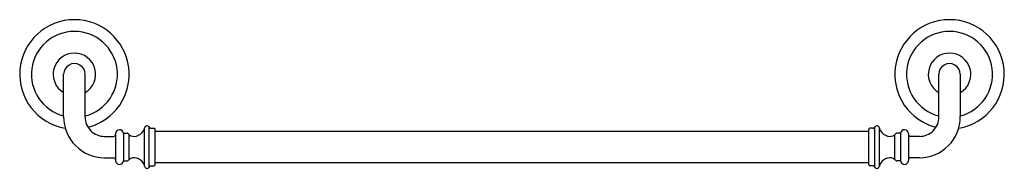
# Model space of a CAD drawing. Units: inches. Extents: x 471.3 to 498.3, y 95.7 to 99.7.
import ezdxf

# ---------------------------------------------------------------- set-up
doc = ezdxf.new("R2010")
doc.units = ezdxf.units.IN
doc.header["$LTSCALE"] = 0.64311
doc.header["$MEASUREMENT"] = 0
doc.layers.get('0').update_dxf_attribs({"color": 255, "linetype": 'CONTINUOUS'})
doc.layers.get('Defpoints').update_dxf_attribs({"linetype": 'CONTINUOUS'})
doc.styles.get("Standard").update_dxf_attribs({"font": 'txt', "width": 0.8})

msp = doc.modelspace()

# ---------------------------------------------------------------- linework, layer by layer
for p, q in [((472.547, 97.074), (472.547, 98.236)), ((473.138, 97.062), (473.138, 98.236)), ((496.547, 97.062), (496.547, 98.236)), ((497.138, 97.074), (497.138, 98.236)), ((474.768, 95.712), (474.768, 96.76)), ((474.89, 95.688), (474.89, 96.784)), ((474.943, 96.752), (475.026, 96.752)), ((475.055, 95.75), (475.055, 96.722)), ((494.63, 96.669), (475.055, 96.669)), ((494.63, 95.75), (494.63, 96.722)), ((494.742, 96.752), (494.659, 96.752)), ((494.795, 95.688), (494.795, 96.784)), ((494.917, 95.712), (494.917, 96.76)), ((473.665, 96.531), (473.913, 96.531)), ((473.972, 96.606), (473.972, 95.866)), ((474.185, 96.616), (474.185, 95.856)), ((474.185, 96.616), (474.291, 96.616)), ((474.343, 95.894), (474.343, 96.578)), ((495.342, 95.894), (495.342, 96.578)), ((495.5, 96.616), (495.393, 96.616)), ((495.5, 96.616), (495.5, 95.856)), ((495.713, 96.606), (495.713, 95.866)), ((496.02, 96.531), (495.771, 96.531)), ((473.665, 95.941), (473.917, 95.941)), ((496.02, 95.941), (495.771, 95.941)), ((474.185, 95.856), (474.291, 95.856)), ((474.943, 95.72), (475.026, 95.72)), ((494.63, 95.803), (475.055, 95.803)), ((494.742, 95.72), (494.659, 95.72)), ((495.5, 95.856), (495.393, 95.856))]:
    msp.add_line(p, q)
for centre, radius, start, end in [((472.843, 98.236), 1.501, 90.0072, 260.3698), ((472.842, 98.236), 1.501, 284.3831, 89.9923), ((496.843, 98.236), 1.501, 90.0077, 255.6169), ((496.842, 98.236), 1.501, 279.6301, 89.9928), ((472.842, 98.236), 1.179, 284.5047, 255.4953), ((496.842, 98.236), 1.179, 284.5047, 255.4953), ((472.842, 98.236), 0.583, 300.5134, 239.4866), ((496.842, 98.236), 0.583, 300.5134, 239.4866), ((472.842, 98.236), 0.295, 359.9958, 180.0039), ((496.842, 98.236), 0.295, 359.9961, 180.0042), ((473.675, 97.069), 1.128, 179.7198, 269.4825), ((473.663, 97.056), 0.525, 179.3768, 270.2732), ((496.009, 97.069), 1.128, 270.5175, 0.2802), ((496.022, 97.056), 0.525, 269.7268, 0.6232), ((474.079, 96.606), 0.107, 5.4299, 180), ((474.434, 96.891), 0.37, 287.5653, 326.0843), ((474.611, 96.773), 0.157, 326.0843, 355.3445), ((474.832, 96.754), 0.065, 26.9719, 175.3445), ((474.943, 96.811), 0.0591, 206.9719, 270), ((475.026, 96.722), 0.0295, 0, 90), ((494.659, 96.722), 0.0295, 90, 180), ((494.742, 96.811), 0.0591, 270, 333.0281), ((494.852, 96.754), 0.065, 4.6555, 153.0281), ((495.074, 96.773), 0.157, 184.6555, 213.9157), ((495.251, 96.891), 0.37, 213.9157, 252.4347), ((495.606, 96.606), 0.107, 0, 174.5701), ((473.913, 96.591), 0.0596, 270.3577, 359.5931), ((474.291, 96.576), 0.0394, 33.8733, 90), ((474.405, 96.652), 0.0969, 213.8733, 230.53), ((474.481, 96.745), 0.217, 230.53, 287.5653), ((495.204, 96.745), 0.217, 252.4347, 309.47), ((495.28, 96.652), 0.0969, 309.47, 326.1267), ((495.393, 96.576), 0.0394, 90, 146.1267), ((495.772, 96.591), 0.0593, 185.3211, 269.7703), ((473.913, 95.881), 0.0596, 3.615, 85.8795), ((474.079, 95.866), 0.107, 180, 354.5701), ((474.291, 95.895), 0.0394, 270, 326.1267), ((474.405, 95.819), 0.0969, 129.47, 146.1267), ((474.481, 95.727), 0.217, 72.4347, 129.47), ((474.434, 95.581), 0.37, 33.9157, 72.4347), ((495.251, 95.581), 0.37, 107.5653, 146.0843), ((495.204, 95.727), 0.217, 50.53, 107.5653), ((495.28, 95.819), 0.0969, 33.8733, 50.53), ((495.393, 95.895), 0.0394, 213.8733, 270), ((495.606, 95.866), 0.107, 185.4299, 0), ((495.771, 95.882), 0.0588, 90.2748, 174.7602), ((474.611, 95.699), 0.157, 4.6555, 33.9157), ((474.832, 95.717), 0.065, 184.6555, 333.0281), ((474.943, 95.661), 0.0591, 90, 153.0281), ((475.026, 95.75), 0.0295, 270, 0), ((494.659, 95.75), 0.0295, 180, 270), ((494.742, 95.661), 0.0591, 26.9719, 90), ((494.852, 95.717), 0.065, 206.9719, 355.3445), ((495.074, 95.699), 0.157, 146.0843, 175.3445)]:
    msp.add_arc(centre, radius, start, end)

# ---------------------------------------------------------------- texts
at = {"layer": 'Defpoints'}
for tag, p, s in [('MODELNUMBER', (484.839, 98.242), 'K-72568'), ('TRADENAME', (484.839, 98.24), 'ARTIFACTS'), ('PRODUCT', (484.839, 98.239), 'TOWEL BAR')]:
    msp.add_attdef(tag, p, s, height=0.001, dxfattribs=at)

doc.saveas('drawing.dxf')
